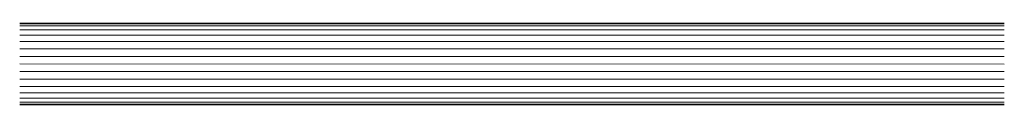
# Model space of a CAD drawing. Units: millimetres. Extents: x 103 to 578302, y -415 to 596964.
# Drawn here: x 5703 to 5895, y 2618 to 2634 of the extents above; entities that cross this region are included whole.
import ezdxf

# ---------------------------------------------------------------- set-up
doc = ezdxf.new("R2010")
doc.units = ezdxf.units.MM
doc.layers.add('Контур', color=7, linetype='Continuous', lineweight=15)

msp = doc.modelspace()

# ---------------------------------------------------------------- linework, layer by layer
at = {"layer": 'Контур'}
for p, q in [((5895.215, 2633.931), (5702.715, 2633.932)), ((5895.215, 2633.798), (5702.715, 2633.798)), ((5895.215, 2633.37), (5702.715, 2633.37)), ((5895.215, 2632.627), (5702.715, 2632.627)), ((5895.215, 2631.588), (5702.715, 2631.588)), ((5895.215, 2630.309), (5702.715, 2630.309)), ((5895.215, 2628.876), (5702.715, 2628.876)), ((5895.215, 2627.387), (5702.715, 2627.387)), ((5895.215, 2625.931), (5702.715, 2625.932)), ((5702.715, 2624.476), (5895.215, 2624.476)), ((5702.715, 2622.987), (5895.215, 2622.987)), ((5702.715, 2621.554), (5895.215, 2621.553)), ((5702.715, 2620.275), (5895.215, 2620.275)), ((5702.715, 2619.236), (5895.215, 2619.235)), ((5702.715, 2618.493), (5895.215, 2618.493)), ((5702.715, 2618.065), (5895.215, 2618.065)), ((5702.715, 2617.932), (5895.215, 2617.931))]:
    msp.add_line(p, q, dxfattribs=at)

doc.saveas('drawing.dxf')
